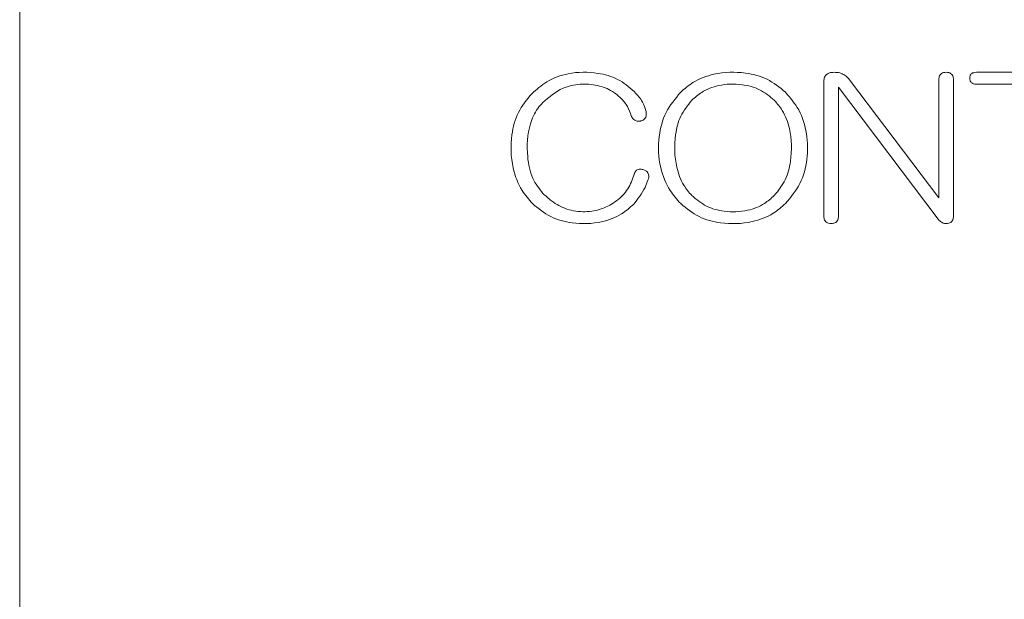
# Model space of a CAD drawing. Units: millimetres. Extents: x 125 to 3816, y 112 to 2263.
# Drawn here: x 1397 to 1416, y 1320 to 1331 of the extents above; entities that cross this region are included whole.
import ezdxf

# ---------------------------------------------------------------- set-up
doc = ezdxf.new("R2010")
doc.units = ezdxf.units.MM
doc.header["$LTSCALE"] = 8

msp = doc.modelspace()

# ---------------------------------------------------------------- linework, layer by layer
at = {"color": 7, "linetype": 'Continuous', "lineweight": 15}
for p, q in [((1418.109, 1330.393), (1415.876, 1330.393)), ((1412.913, 1330.207), (1412.913, 1327.615)), ((1415.146, 1327.959), (1413.413, 1330.249)), ((1415.146, 1330.235), (1415.146, 1327.959)), ((1415.432, 1327.615), (1415.432, 1330.235)), ((1415.876, 1330.163), (1416.849, 1330.163)), ((1413.199, 1330.106), (1415.131, 1327.544)), ((1413.199, 1327.615), (1413.199, 1330.106))]:
    msp.add_line(p, q, dxfattribs=at)
for points, knots in [([(1397.304, 1308.986), (1397.304, 1317.669), (1397.304, 1335.04), (1397.304, 1352.335), (1397.304, 1360.986)], [0, 0, 0, 0, 0.499788, 1, 1, 1, 1]), ([(1409.234, 1330.021), (1409.131, 1330.107), (1408.926, 1330.281), (1408.472, 1330.402), (1407.991, 1330.403), (1407.542, 1330.24), (1407.337, 1330.059), (1407.244, 1329.977)], [0, 0, 0, 0, 0.182568, 0.364561, 0.628029, 0.831607, 1, 1, 1, 1]), ([(1412.168, 1330.006), (1412.055, 1330.099), (1411.829, 1330.285), (1411.337, 1330.409), (1410.835, 1330.395), (1410.399, 1330.236), (1410.212, 1330.073), (1410.135, 1330.006)], [0, 0, 0, 0, 0.195632, 0.390963, 0.667168, 0.863403, 1, 1, 1, 1]), ([(1413.113, 1330.393), (1413.083, 1330.391), (1413.035, 1330.389), (1412.976, 1330.361), (1412.94, 1330.324), (1412.916, 1330.271), (1412.914, 1330.231), (1412.913, 1330.207)], [0, 0, 0, 0, 0.28686, 0.452023, 0.618397, 0.766846, 1, 1, 1, 1]), ([(1413.27, 1330.364), (1413.255, 1330.37), (1413.222, 1330.383), (1413.169, 1330.391), (1413.132, 1330.392), (1413.113, 1330.393)], [0, 0, 0, 0, 0.31174, 0.652908, 1, 1, 1, 1]), ([(1413.413, 1330.249), (1413.403, 1330.261), (1413.382, 1330.286), (1413.336, 1330.327), (1413.296, 1330.349), (1413.27, 1330.364)], [0, 0, 0, 0, 0.260187, 0.520373, 1, 1, 1, 1]), ([(1415.289, 1330.393), (1415.271, 1330.392), (1415.24, 1330.39), (1415.199, 1330.372), (1415.17, 1330.343), (1415.149, 1330.296), (1415.147, 1330.258), (1415.146, 1330.235)], [0, 0, 0, 0, 0.217973, 0.37684, 0.536589, 0.717288, 1, 1, 1, 1]), ([(1415.432, 1330.235), (1415.431, 1330.259), (1415.429, 1330.296), (1415.407, 1330.344), (1415.378, 1330.372), (1415.337, 1330.39), (1415.307, 1330.392), (1415.289, 1330.393)], [0, 0, 0, 0, 0.293527, 0.460975, 0.629778, 0.778188, 1, 1, 1, 1]), ([(1415.876, 1330.393), (1415.856, 1330.392), (1415.826, 1330.39), (1415.787, 1330.373), (1415.764, 1330.35), (1415.749, 1330.317), (1415.748, 1330.293), (1415.747, 1330.278)], [0, 0, 0, 0, 0.294469, 0.461983, 0.630881, 0.778889, 1, 1, 1, 1]), ([(1407.459, 1329.806), (1407.583, 1329.911), (1407.794, 1330.092), (1408.182, 1330.179), (1408.513, 1330.152), (1408.79, 1330.053), (1408.922, 1329.938), (1408.976, 1329.891)], [0, 0, 0, 0, 0.285393, 0.487402, 0.688346, 0.873507, 1, 1, 1, 1]), ([(1411.953, 1329.849), (1411.862, 1329.925), (1411.679, 1330.077), (1411.293, 1330.176), (1410.9, 1330.163), (1410.563, 1330.036), (1410.412, 1329.904), (1410.35, 1329.849)], [0, 0, 0, 0, 0.2009077, 0.4018655, 0.6610927, 0.8598684, 1, 1, 1, 1]), ([(1415.747, 1330.278), (1415.748, 1330.264), (1415.749, 1330.239), (1415.764, 1330.206), (1415.788, 1330.183), (1415.826, 1330.166), (1415.857, 1330.164), (1415.876, 1330.163)], [0, 0, 0, 0, 0.217288, 0.375918, 0.535396, 0.71736, 1, 1, 1, 1]), ([(1407.244, 1329.977), (1407.148, 1329.861), (1406.955, 1329.628), (1406.825, 1329.118), (1406.842, 1328.59), (1407.011, 1328.127), (1407.187, 1327.926), (1407.258, 1327.845)], [0, 0, 0, 0, 0.191364, 0.382457, 0.658447, 0.861031, 1, 1, 1, 1]), ([(1409.463, 1329.634), (1409.451, 1329.676), (1409.427, 1329.759), (1409.351, 1329.892), (1409.278, 1329.972), (1409.234, 1330.021)], [0, 0, 0, 0, 0.289498, 0.56601, 1, 1, 1, 1]), ([(1410.135, 1330.006), (1410.031, 1329.881), (1409.822, 1329.631), (1409.687, 1329.109), (1409.709, 1328.579), (1409.884, 1328.128), (1410.063, 1327.926), (1410.135, 1327.845)], [0, 0, 0, 0, 0.202676, 0.405587, 0.660932, 0.863286, 1, 1, 1, 1]), ([(1412.168, 1327.845), (1412.272, 1327.97), (1412.481, 1328.22), (1412.606, 1328.706), (1412.602, 1329.198), (1412.462, 1329.662), (1412.262, 1329.896), (1412.168, 1330.006)], [0, 0, 0, 0, 0.202527, 0.405143, 0.615601, 0.819209, 1, 1, 1, 1]), ([(1407.459, 1328.044), (1407.387, 1328.137), (1407.225, 1328.345), (1407.14, 1328.825), (1407.162, 1329.298), (1407.317, 1329.649), (1407.425, 1329.768), (1407.459, 1329.806)], [0, 0, 0, 0, 0.182842, 0.411316, 0.748253, 0.92027, 1, 1, 1, 1]), ([(1408.976, 1329.891), (1409, 1329.866), (1409.047, 1329.815), (1409.121, 1329.703), (1409.155, 1329.609), (1409.176, 1329.548)], [0, 0, 0, 0, 0.2589313, 0.5178959, 1, 1, 1, 1]), ([(1410.35, 1329.849), (1410.271, 1329.751), (1410.114, 1329.554), (1410.005, 1329.097), (1410.017, 1328.632), (1410.158, 1328.225), (1410.295, 1328.066), (1410.35, 1328.002)], [0, 0, 0, 0, 0.186047, 0.371153, 0.687004, 0.87423, 1, 1, 1, 1]), ([(1411.953, 1328.002), (1412.032, 1328.1), (1412.189, 1328.296), (1412.297, 1328.753), (1412.289, 1329.22), (1412.146, 1329.626), (1412.008, 1329.785), (1411.953, 1329.849)], [0, 0, 0, 0, 0.185551, 0.369989, 0.68738, 0.875046, 1, 1, 1, 1]), ([(1409.363, 1329.448), (1409.381, 1329.455), (1409.414, 1329.469), (1409.448, 1329.504), (1409.467, 1329.548), (1409.469, 1329.593), (1409.465, 1329.622), (1409.463, 1329.634)], [0, 0, 0, 0, 0.257895, 0.436556, 0.61563, 0.849846, 1, 1, 1, 1]), ([(1409.176, 1329.548), (1409.186, 1329.528), (1409.204, 1329.495), (1409.245, 1329.459), (1409.293, 1329.441), (1409.333, 1329.442), (1409.357, 1329.447), (1409.363, 1329.448)], [0, 0, 0, 0, 0.282298, 0.485352, 0.689399, 0.927293, 1, 1, 1, 1]), ([(1409.234, 1328.417), (1409.199, 1328.317), (1409.128, 1328.117), (1408.898, 1327.89), (1408.613, 1327.729), (1408.274, 1327.668), (1407.926, 1327.718), (1407.652, 1327.867), (1407.514, 1327.993), (1407.459, 1328.044)], [0, 0, 0, 0, 0.14251, 0.286046, 0.427629, 0.583068, 0.744895, 0.897321, 1, 1, 1, 1]), ([(1409.219, 1327.83), (1409.303, 1327.936), (1409.418, 1328.081), (1409.49, 1328.27), (1409.517, 1328.352), (1409.517, 1328.404), (1409.499, 1328.445), (1409.467, 1328.479), (1409.438, 1328.494), (1409.42, 1328.503)], [0, 0, 0, 0, 0.500282, 0.689945, 0.758319, 0.82773, 0.876616, 0.925341, 1, 1, 1, 1]), ([(1409.42, 1328.503), (1409.396, 1328.508), (1409.359, 1328.516), (1409.31, 1328.511), (1409.278, 1328.496), (1409.252, 1328.469), (1409.239, 1328.44), (1409.235, 1328.422), (1409.234, 1328.417)], [0, 0, 0, 0, 0.307958, 0.473944, 0.613895, 0.754172, 0.936592, 1, 1, 1, 1]), ([(1407.258, 1327.845), (1407.371, 1327.752), (1407.596, 1327.565), (1408.073, 1327.444), (1408.554, 1327.455), (1408.966, 1327.608), (1409.145, 1327.765), (1409.219, 1327.83)], [0, 0, 0, 0, 0.202006, 0.403866, 0.669834, 0.862992, 1, 1, 1, 1]), ([(1410.135, 1327.845), (1410.249, 1327.752), (1410.476, 1327.565), (1410.968, 1327.442), (1411.47, 1327.456), (1411.905, 1327.615), (1412.092, 1327.778), (1412.168, 1327.845)], [0, 0, 0, 0, 0.19602, 0.391746, 0.667717, 0.863948, 1, 1, 1, 1]), ([(1410.35, 1328.002), (1410.442, 1327.926), (1410.626, 1327.773), (1411.012, 1327.674), (1411.404, 1327.687), (1411.741, 1327.815), (1411.891, 1327.947), (1411.953, 1328.002)], [0, 0, 0, 0, 0.2015814, 0.4032466, 0.6608265, 0.8596979, 1, 1, 1, 1]), ([(1412.913, 1327.615), (1412.914, 1327.591), (1412.916, 1327.554), (1412.938, 1327.507), (1412.967, 1327.479), (1413.007, 1327.461), (1413.038, 1327.459), (1413.056, 1327.458)], [0, 0, 0, 0, 0.293131, 0.460483, 0.629143, 0.77822, 1, 1, 1, 1]), ([(1413.056, 1327.458), (1413.074, 1327.459), (1413.105, 1327.461), (1413.146, 1327.479), (1413.175, 1327.509), (1413.196, 1327.555), (1413.198, 1327.593), (1413.199, 1327.615)], [0, 0, 0, 0, 0.222046, 0.381289, 0.541401, 0.722794, 1, 1, 1, 1]), ([(1415.131, 1327.544), (1415.142, 1327.532), (1415.171, 1327.501), (1415.224, 1327.465), (1415.269, 1327.46), (1415.289, 1327.458)], [0, 0, 0, 0, 0.266631, 0.684217, 1, 1, 1, 1]), ([(1415.289, 1327.458), (1415.307, 1327.459), (1415.338, 1327.461), (1415.379, 1327.479), (1415.408, 1327.509), (1415.429, 1327.555), (1415.431, 1327.593), (1415.432, 1327.615)], [0, 0, 0, 0, 0.222011, 0.381375, 0.541605, 0.72327, 1, 1, 1, 1])]:
    msp.add_open_spline(points, degree=3, knots=knots, dxfattribs=at)

doc.saveas('drawing.dxf')
